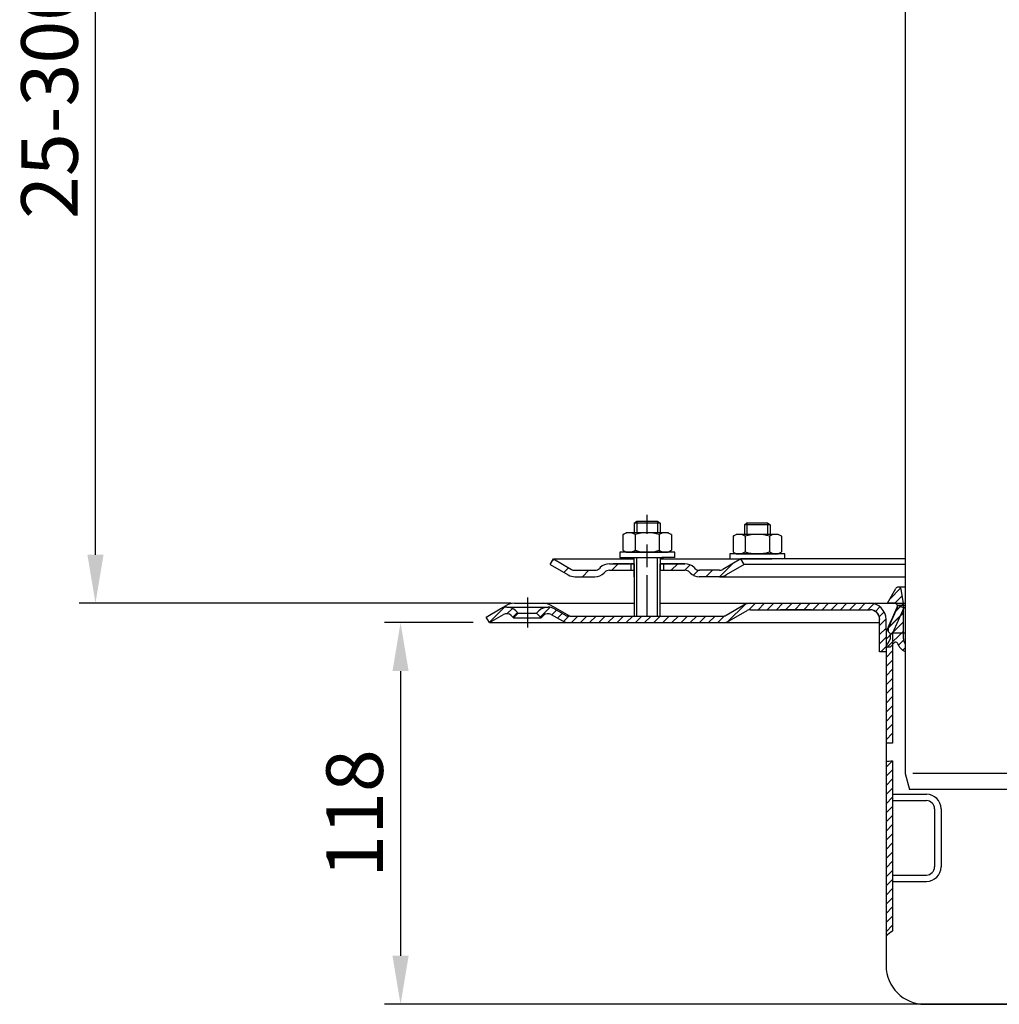
# Model space of a CAD drawing. Units: millimetres. Extents: x 1448 to 16505, y -27 to 7377.
# Drawn here: x 4414 to 4717, y 5299 to 5603 of the extents above; entities that cross this region are included whole.
import ezdxf

# ---------------------------------------------------------------- set-up
doc = ezdxf.new("R2010")
doc.units = ezdxf.units.MM
doc.header["$MEASUREMENT"] = 0
doc.linetypes.add('STRICHPUNKT', pattern=[25.399999999999995, 12.7, -6.349999999999998, 0, -6.349999999999998])
doc.layers.add('KOTE', color=1, linetype='Continuous')
doc.layers.add('P-0000', color=7, linetype='Continuous')
doc.styles.get("Standard").update_dxf_attribs({"font": 'arial.ttf'})
doc.dimstyles.new('STYLE-SI', dxfattribs={"dimscale": 5, "dimtxt": 3.5, "dimasz": 3, "dimexe": 1, "dimexo": 1, "dimgap": 0.6, "dimtad": 1, "dimdec": 0, "dimdsep": 46, "dimtxsty": 'Standard', "dimcen": 0, "dimclrd": 256, "dimclre": 256, "dimclrt": 2, "dimadec": 1, "dimazin": 0, "dimtp": 0.1, "dimtm": 0.1, "dimtfac": 0.71, "dimtdec": 0, "dimtmove": 0, "dimatfit": 3, "dimfxl": 1, "dimtzin": 0, "dimarcsym": 0})
pattern_1 = [(45, (4827.636602684271, 5563.487239291348), (-1.414213562373094, 1.414213562373094), [])]
pattern_2 = [(45, (4827.636602684267, 5562.910791485458), (-1.414213562373094, 1.414213562373095), [])]

# ---------------------------------------------------------------- blocks, each defined once
blk = doc.blocks.new('*D280')
at = {"layer": 'DEFPOINTS', "color": 0, "transparency": 16777216}
for p in [(4559.37422091453, 5416.735622498545), (4531.913904324447, 5298.659174692655), (4724.417730956494, 5298.659174692655)]:
    blk.add_point(p, dxfattribs=at)
at = {"layer": 'KOTE', "lineweight": -2, "transparency": 16777216}
for p, q in [((4554.37422091453, 5416.735622498545), (4526.913904324447, 5416.735622498545)), ((4531.913904324447, 5401.735622498545), (4531.913904324447, 5313.659174692655)), ((4719.417730956494, 5298.659174692655), (4526.913904324447, 5298.659174692655))]:
    blk.add_line(p, q, dxfattribs=at)
at = {"layer": 'KOTE', "transparency": 16777216}
for points in [[(4529.413904324447, 5401.735622498545), (4534.413904324447, 5401.735622498545), (4531.913904324447, 5416.735622498545)], [(4529.413904324447, 5313.659174692655), (4534.413904324447, 5313.659174692655), (4531.913904324447, 5298.659174692655)]]:
    blk.add_solid(points, dxfattribs=at)
at = {"layer": 'KOTE', "color": 2, "transparency": 16777216, "insert": (4519.978877039317, 5357.697398595598), "char_height": 17.5, "attachment_point": 5, "rotation": 90}
blk.add_mtext('118', dxfattribs=at)
blk = doc.blocks.new('*D283')
at = {"layer": 'DEFPOINTS', "color": 0, "transparency": 16777216}
for p in [(4437.584412904322, 5735.067884550804), (4559.374220914534, 5735.067884550804), (4571.12422091453, 5422.735622498545)]:
    blk.add_point(p, dxfattribs=at)
at = {"layer": 'KOTE', "lineweight": -2, "transparency": 16777216}
for p, q in [((4554.374220914534, 5735.067884550804), (4432.584412904322, 5735.067884550804)), ((4437.584412904322, 5437.735622498545), (4437.584412904322, 5720.067884550804)), ((4566.12422091453, 5422.735622498545), (4432.584412904322, 5422.735622498545))]:
    blk.add_line(p, q, dxfattribs=at)
at = {"layer": 'KOTE', "transparency": 16777216}
for points in [[(4435.084412904322, 5720.067884550804), (4440.084412904322, 5720.067884550804), (4437.584412904322, 5735.067884550804)], [(4435.084412904322, 5437.735622498545), (4440.084412904322, 5437.735622498545), (4437.584412904322, 5422.735622498545)]]:
    blk.add_solid(points, dxfattribs=at)
at = {"layer": 'KOTE', "color": 2, "transparency": 16777216, "insert": (4425.643416997091, 5578.901753524673), "char_height": 17.5, "attachment_point": 5, "rotation": 90}
blk.add_mtext('25-300', dxfattribs=at)

msp = doc.modelspace()

# ---------------------------------------------------------------- hatches: boundary and pattern name
at = {"layer": 'P-0000', "linetype": 'Continuous'}
h = msp.add_hatch(dxfattribs=at)
h.set_pattern_fill('_U', color=3, scale=5, angle=44.99999999999999, style=0, pattern_type=0)
h.set_pattern_definition([(45, (4665.125874322745, 5571.567507897862), (-3.535533905932736, 3.535533905932738), [])])
edge = h.paths.add_edge_path()
edge.add_arc((4592.002148088149, 5434.941542403486), 2, 270, 315.0000000000351)
edge.add_line((4593.416361650526, 5433.527328841114), (4593.659002337642, 5433.769969528234))
edge.add_arc((4596.487429462389, 5430.941542403487), 4, 90.00000000002609, 135.0000000000008, ccw=False)
edge.add_line((4596.487429462389, 5434.941542403486), (4598.925032175616, 5434.941542403486))
edge.add_line((4598.925032175613, 5434.941542403486), (4600.335360704471, 5434.941542403486))
edge.add_line((4600.335360704471, 5434.941542403486), (4603.159002337642, 5434.941542403486))
edge.add_line((4603.159002337642, 5434.941542403486), (4603.159002337642, 5432.941542403486))
edge.add_line((4603.159002337642, 5432.941542403487), (4596.487429462389, 5432.941542403487))
edge.add_line((4596.487429462389, 5432.941542403487), (4595.659002337642, 5432.941542403487))
edge.add_line((4595.659002337642, 5432.941542403487), (4595.073215900015, 5432.35575596586))
edge.add_line((4595.073215900015, 5432.35575596586), (4594.830575212895, 5432.113115278742))
edge.add_arc((4592.002148088149, 5434.941542403486), 4, 270, 315.00000000001785, ccw=False)
edge.add_line((4592.002148088149, 5430.941542403487), (4585.757078548996, 5430.941542403487))
edge.add_arc((4585.757078548996, 5434.941542403486), 4.000000000000401, 240.0000000000033, 270, ccw=False)
edge.add_line((4583.757078548996, 5431.477440788349), (4578.159002337642, 5434.709491595919))
edge.add_line((4578.159002337642, 5434.709491595919), (4579.159002337642, 5436.441542403487))
edge.add_line((4579.159002337642, 5436.441542403487), (4584.757078548996, 5433.209491595919))
edge.add_arc((4585.757078548996, 5434.941542403486), 1.999999999999425, 239.9999999999905, 270)
edge.add_line((4585.757078548996, 5432.941542403487), (4592.002148088149, 5432.941542403487))
h = msp.add_hatch(dxfattribs=at)
h.set_pattern_fill('_U', color=3, scale=3, angle=44.99999999999999, style=0, pattern_type=0)
h.set_pattern_definition([(45, (4665.125874322745, 5571.567507897862), (-2.121320343559641, 2.121320343559641), [])])
edge = h.paths.add_edge_path()
edge.add_line((4637.159002337642, 5436.441542403487), (4631.560926126288, 5433.209491595919))
edge.add_line((4631.560926126288, 5433.209491595919), (4631.096824511152, 5432.941542403487))
edge.add_line((4631.096824511152, 5432.941542403487), (4630.560926126288, 5432.941542403487))
edge.add_line((4630.560926126288, 5432.941542403487), (4624.315856587135, 5432.941542403487))
edge.add_line((4624.315856587135, 5432.941542403487), (4623.487429462389, 5432.941542403487))
edge.add_line((4623.487429462389, 5432.941542403487), (4622.901643024762, 5433.527328841114))
edge.add_line((4622.901643024762, 5433.527328841114), (4622.659002337642, 5433.769969528234))
edge.add_arc((4619.830575212895, 5430.941542403487), 4.000000000000614, 44.9999999999991, 89.99999999999999)
edge.add_line((4619.830575212895, 5434.941542403486), (4613.159002337642, 5434.941542403486))
edge.add_line((4613.159002337642, 5434.941542403486), (4613.159002337642, 5432.941542403486))
edge.add_line((4613.159002337642, 5432.941542403487), (4619.830575212895, 5432.941542403487))
edge.add_line((4619.830575212895, 5432.941542403487), (4620.659002337642, 5432.941542403487))
edge.add_line((4620.659002337642, 5432.941542403487), (4621.244788775265, 5432.35575596586))
edge.add_line((4621.244788775265, 5432.35575596586), (4621.487429462389, 5432.113115278742))
edge.add_arc((4624.315856587135, 5434.941542403486), 3.999999999999424, 224.9999999999822, 270)
edge.add_line((4624.315856587135, 5430.941542403487), (4630.560926126288, 5430.941542403487))
edge.add_arc((4630.560926126288, 5434.941542403486), 4, 270, 299.9999999999967)
edge.add_line((4632.560926126288, 5431.477440788349), (4638.159002337642, 5434.709491595919))
edge.add_line((4638.159002337642, 5434.709491595919), (4637.159002337642, 5436.441542403487))
h = msp.add_hatch(dxfattribs=at)
h.set_pattern_fill('_U', color=3, scale=2, angle=45, style=0, pattern_type=0)
h.set_pattern_definition([(45, (4741.417730956499, 5507.735622498543), (-1.414213562373094, 1.414213562373094), [])])
edge = h.paths.add_edge_path()
edge.add_line((4687.917730956499, 5407.760344580252), (4687.917730956499, 5410.077310103368))
edge.add_arc((4690.417730956499, 5411.735622498543), 2.999999999999998, 180, 213.5573097618745, ccw=False)
edge.add_line((4687.417730956499, 5411.735622498543), (4687.417730956499, 5422.735622498543))
edge.add_line((4687.417730956499, 5422.735622498543), (4686.662790351403, 5427.01710342711))
edge.add_arc((4685.806492666675, 5426.866115041774), 0.8695074567695211, 9.99999999999706, 149.9999999999985)
edge.add_line((4685.053477120332, 5427.300868770159), (4682.417730956499, 5422.735622498543))
edge.add_line((4682.417730956499, 5422.735622498543), (4684.667730956499, 5422.735622498543))
edge.add_arc((4684.667730956499, 5421.735622498543), 1, -23.999999999997613, 90.00000000000011, ccw=False)
edge.add_line((4685.581276414142, 5421.328885855468), (4683.417730956499, 5416.469483195589))
edge.add_line((4683.417730956499, 5416.469483195589), (4683.417730956499, 5415.735622498543))
edge.add_line((4683.417730956499, 5415.735622498543), (4682.667730956499, 5414.985622498543))
edge.add_line((4682.667730956499, 5414.985622498543), (4682.667730956499, 5413.985622498543))
edge.add_line((4682.667730956499, 5413.985622498543), (4683.417730956499, 5413.235622498543))
edge.add_line((4683.417730956499, 5413.235622498543), (4683.417730956499, 5411.833698709897))
edge.add_line((4683.417730956499, 5411.833698709897), (4681.917730956499, 5409.235622498544))
edge.add_line((4681.917730956499, 5409.235622498543), (4683.417730956499, 5409.235622498543))
edge.add_line((4683.417730956499, 5409.235622498543), (4684.496538332286, 5410.521295064355))
edge.add_arc((4684.956164998156, 5410.135622498543), 0.5999999999998895, 22.02431283705181, 139.9999999999941, ccw=False)
edge.add_arc((4690.147503939123, 5412.235622498543), 5.000000000000163, 202.024312837047, 243.5155702368585)
h = msp.add_hatch(dxfattribs=at)
h.set_pattern_fill('_U', color=3, scale=2, angle=45, style=0, pattern_type=0)
h.set_pattern_definition(pattern_1)
edge = h.paths.add_edge_path()
edge.add_arc((4583.946017684256, 5420.735622498543), 4.000000000000205, 240.0000000000016, 270)
edge.add_line((4583.946017684256, 5416.735622498543), (4609.457327200254, 5416.735622498543))
edge.add_line((4609.457327200254, 5416.735622498543), (4631.560119299394, 5416.735622498543))
edge.add_arc((4631.560119299394, 5420.735622498543), 4, 270, 299.9999999999983)
edge.add_line((4633.560119299394, 5417.271520883405), (4639.096017684257, 5420.467673306113))
edge.add_arc((4640.096017684254, 5418.735622498543), 2, 90, 119.9999999999823, ccw=False)
edge.add_line((4640.096017684254, 5420.735622498543), (4658.939444055218, 5420.735622498543))
edge.add_line((4658.939444055218, 5420.735622498543), (4675.321427397562, 5420.735622498543))
edge.add_line((4675.321427397562, 5420.735622498543), (4677.017730956498, 5420.735622498543))
edge.add_arc((4677.017730956498, 5417.735622498543), 3, 0, 90, ccw=False)
edge.add_line((4680.017730956498, 5417.735622498543), (4680.017730956498, 5416.735622498543))
edge.add_line((4680.017730956498, 5416.735622498543), (4680.017730956498, 5407.735622498543))
edge.add_line((4680.017730956498, 5407.735622498543), (4682.017730956498, 5407.735622498543))
edge.add_line((4682.017730956498, 5407.735622498543), (4682.017730956498, 5417.735622498543))
edge.add_arc((4677.017730956498, 5417.735622498543), 5.000000000000284, 0, 90.00000000000358)
edge.add_line((4677.017730956498, 5422.735622498543), (4675.321427397562, 5422.735622498543))
edge.add_line((4675.321427397562, 5422.735622498543), (4665.227444055222, 5422.735622498543))
edge.add_line((4665.227444055222, 5422.735622498543), (4640.09601768425, 5422.735622498543))
edge.add_arc((4640.096017684254, 5418.735622498543), 4, 90, 119.9999999999967)
edge.add_line((4638.096017684254, 5422.199724113681), (4632.724197231874, 5419.098302129463))
edge.add_line((4632.724197231874, 5419.098302129463), (4632.560119299386, 5419.003571690975))
edge.add_arc((4631.560119299394, 5420.735622498543), 2, 270, 300.00000000001114, ccw=False)
edge.add_line((4631.560119299394, 5418.735622498543), (4612.124220914532, 5418.735622498543))
edge.add_line((4612.124220914528, 5418.735622498543), (4609.457327200254, 5418.735622498543))
edge.add_line((4609.457327200254, 5418.735622498543), (4604.967730956488, 5418.735622498543))
edge.add_line((4604.967730956488, 5418.735622498543), (4604.167730956488, 5418.735622498543))
edge.add_line((4604.167730956485, 5418.735622498543), (4584.224220914527, 5418.735622498543))
edge.add_line((4584.224220914527, 5418.735622498543), (4583.946017684252, 5418.735622498543))
edge.add_arc((4583.946017684256, 5420.735622498543), 1.999999999999324, 239.99999999998892, 270, ccw=False)
edge.add_line((4582.946017684256, 5419.003571690975), (4579.508762674625, 5420.988071796059))
edge.add_arc((4577.508762674622, 5417.523970180922), 3.999999999998728, 59.99999999998948, 90)
edge.add_arc((4577.508762674622, 5417.523970180922), 4, 90, 135.0000000000008)
edge.add_line((4574.680335549875, 5420.352397305669), (4573.977774305121, 5419.649836060917))
edge.add_line((4573.977774305125, 5419.649836060917), (4575.391987867498, 5418.235622498543))
edge.add_line((4575.391987867494, 5418.235622498543), (4576.094549112248, 5418.938183743296))
edge.add_arc((4577.508762674622, 5417.523970180922), 1.999999999999425, 59.99999999999051, 135.000000000004, ccw=False)
edge.add_line((4578.508762674622, 5419.25602098849), (4581.946017684256, 5417.271520883405))
h = msp.add_hatch(dxfattribs=at)
h.set_pattern_fill('_U', color=3, scale=2, angle=45, style=0, pattern_type=0)
h.set_pattern_definition(pattern_2)
h.paths.add_polyline_path([(4684.017730956491, 5394.493859910815), (4684.017730956491, 5379.493859910815), (4682.017730956491, 5379.657445431481), (4682.017730956491, 5394.159174692655), (4682.017730956491, 5413.909685821178), (4683.191557544958, 5416.546143505058), (4683.962716248899, 5418.278194312627), (4685.690640041205, 5422.159174692653), (4687.517730956494, 5421.345701406501), (4684.017730956491, 5413.48457269784)])
h = msp.add_hatch(dxfattribs=at)
h.set_pattern_fill('_U', color=3, scale=2, angle=45, style=0, pattern_type=0)
h.set_pattern_definition(pattern_1)
edge = h.paths.add_edge_path()
edge.add_line((4559.374220914528, 5416.735622498543), (4558.374220914528, 5418.467673306113))
edge.add_line((4558.374220914528, 5418.467673306113), (4562.739679154439, 5420.988071796059))
edge.add_arc((4564.739679154439, 5417.523970180922), 4, 90, 120.00000000001049, ccw=False)
edge.add_arc((4564.739679154439, 5417.523970180922), 4.000000000000635, 44.999999999999375, 90, ccw=False)
edge.add_line((4567.568106279185, 5420.352397305669), (4568.27066752394, 5419.649836060917))
edge.add_line((4568.270667523936, 5419.649836060917), (4566.856453961563, 5418.235622498543))
edge.add_line((4566.856453961563, 5418.235622498543), (4566.153892716809, 5418.938183743296))
edge.add_arc((4564.739679154439, 5417.523970180922), 2.000000000000196, 44.99999999999827, 120.0000000000094)
edge.add_line((4563.739679154439, 5419.25602098849), (4559.374220914528, 5416.735622498543))
h = msp.add_hatch(dxfattribs=at)
h.set_pattern_fill('_U', color=3, scale=2, angle=45, style=0, pattern_type=0)
h.set_pattern_definition(pattern_2)
h.paths.add_polyline_path([(4682.017730956491, 5373.761494842603), (4684.017730956491, 5374.03080521146), (4684.017730956491, 5365.819106737255), (4684.017730956491, 5363.659174692653), (4684.017730956491, 5321.294702023837), (4682.988690419473, 5320.598907799766), (4682.017730956491, 5319.760052779175), (4682.017730956491, 5341.07202829392), (4682.017730956491, 5342.484233826959)])

# ---------------------------------------------------------------- linework, layer by layer
for p, q in [((4604.10246589355, 5434.941542403486), (4604.10246589355, 5418.735622498543)), ((4604.159002337642, 5430.941542403487), (4604.159002337642, 5436.932095288443)), ((4612.102465893554, 5432.941542403487), (4612.10246589355, 5418.735622498543)), ((4658.979040298976, 5420.735622498543), (4649.417730956499, 5420.735622498543)), ((4684.017730956491, 5379.493859910815), (4682.017730956491, 5379.493859910815))]:
    msp.add_line(p, q)
at = {"layer": 'P-0000', "color": 7, "linetype": 'Continuous'}
for p, q in [((4687.917730956499, 5674.526095595206), (4687.917730956499, 5370.067884550801)), ((4687.917730956499, 5597.067884550802), (4687.917730956496, 5590.067884550803)), ((4687.917730956496, 5590.067884550803), (4687.917730956499, 5485.067884550801)), ((4604.159002337642, 5447.479376728155), (4604.959002337641, 5448.079376728156)), ((4604.159002337642, 5447.479376728155), (4604.159002337642, 5444.532095288442)), ((4604.959002337641, 5447.479376728155), (4604.159002337642, 5447.479376728155)), ((4604.959002337641, 5448.079376728156), (4608.159002337642, 5448.079376728156)), ((4611.359002337643, 5447.479376728155), (4604.959002337641, 5447.479376728155)), ((4608.159002337642, 5448.079376728156), (4611.359002337643, 5448.079376728156)), ((4611.359002337643, 5448.079376728156), (4612.159002337642, 5447.479376728155)), ((4612.159002337642, 5447.479376728155), (4611.359002337643, 5447.479376728155)), ((4612.159002337642, 5447.479376728155), (4612.159002337642, 5444.532095288442)), ((4638.210395577976, 5446.988823843199), (4639.010395577979, 5447.5888238432)), ((4638.210395577976, 5446.988823843199), (4638.210395577976, 5444.041542403485)), ((4639.010395577979, 5446.988823843199), (4638.210395577976, 5446.988823843199)), ((4639.010395577979, 5447.5888238432), (4642.210395577979, 5447.5888238432)), ((4645.41039557798, 5446.988823843199), (4639.010395577979, 5446.988823843199)), ((4642.210395577979, 5447.5888238432), (4645.41039557798, 5447.5888238432)), ((4645.41039557798, 5447.5888238432), (4646.210395577979, 5446.988823843199)), ((4646.210395577979, 5446.988823843199), (4645.41039557798, 5446.988823843199)), ((4646.210395577979, 5446.988823843199), (4646.210395577979, 5444.041542403485)), ((4600.653448838174, 5443.95153870484), (4600.653448838174, 5440.419034480349)), ((4600.900120426832, 5444.104951722806), (4601.659002337642, 5444.532095288442)), ((4604.159002337642, 5444.532095288442), (4601.659002337642, 5444.532095288442)), ((4604.959002337641, 5444.532095288442), (4604.159002337642, 5444.532095288442)), ((4604.406225587912, 5443.95153870484), (4604.406225587912, 5440.419034480349)), ((4611.359002337643, 5444.532095288442), (4604.959002337641, 5444.532095288442)), ((4612.159002337642, 5444.532095288442), (4611.359002337643, 5444.532095288442)), ((4611.911779087372, 5443.95153870484), (4611.911779087372, 5440.419034480349)), ((4614.659002337642, 5444.532095288442), (4612.159002337642, 5444.532095288442)), ((4615.417884248452, 5444.104951722806), (4614.659002337642, 5444.532095288442)), ((4615.664555837106, 5443.95153870484), (4615.664555837106, 5440.419034480349)), ((4634.704842078515, 5443.460985819884), (4634.704842078515, 5439.928481595392)), ((4634.95151366717, 5443.61439883785), (4635.710395577976, 5444.041542403485)), ((4638.210395577976, 5444.041542403485), (4635.710395577976, 5444.041542403485)), ((4639.010395577979, 5444.041542403485), (4638.210395577976, 5444.041542403485)), ((4638.457618828245, 5443.460985819884), (4638.457618828245, 5439.928481595392)), ((4645.41039557798, 5444.041542403485), (4639.010395577979, 5444.041542403485)), ((4646.210395577979, 5444.041542403485), (4645.41039557798, 5444.041542403485)), ((4645.96317232771, 5443.460985819884), (4645.96317232771, 5439.928481595392)), ((4648.710395577976, 5444.041542403485), (4646.210395577979, 5444.041542403485)), ((4649.469277488789, 5443.61439883785), (4648.710395577976, 5444.041542403485)), ((4649.715949077444, 5443.460985819884), (4649.715949077444, 5439.928481595392)), ((4600.653448838174, 5440.419034480349), (4600.653448838174, 5439.112651872041)), ((4604.406225587912, 5440.419034480349), (4604.406225587912, 5439.112651872041)), ((4611.911779087372, 5440.419034480349), (4611.911779087372, 5439.112651872041)), ((4615.664555837106, 5440.419034480349), (4615.664555837106, 5439.112651872041)), ((4599.713304224221, 5438.532095288441), (4599.713304224221, 5438.432095288441)), ((4616.713304224221, 5438.532095288441), (4599.713304224221, 5438.532095288441)), ((4599.713304224221, 5438.432095288441), (4599.713304224221, 5436.932095288443)), ((4600.900120426832, 5438.959238854076), (4601.659002337642, 5438.532095288441)), ((4601.659002337642, 5438.532095288441), (4614.659002337642, 5438.532095288441)), ((4615.417884248452, 5438.959238854076), (4614.659002337642, 5438.532095288441)), ((4616.713304224221, 5438.432095288441), (4616.713304224221, 5438.532095288441)), ((4616.713304224221, 5436.932095288443), (4616.713304224221, 5438.432095288441)), ((4633.764697464555, 5438.041542403485), (4633.764697464555, 5437.941542403485)), ((4650.764697464555, 5438.041542403485), (4633.764697464555, 5438.041542403485)), ((4633.764697464555, 5437.941542403485), (4633.764697464555, 5436.441542403487)), ((4634.704842078515, 5439.928481595392), (4634.704842078515, 5438.622098987085)), ((4634.95151366717, 5438.468685969119), (4635.710395577976, 5438.041542403485)), ((4635.710395577976, 5438.041542403485), (4648.710395577976, 5438.041542403485)), ((4638.457618828245, 5439.928481595392), (4638.457618828245, 5438.622098987085)), ((4645.96317232771, 5439.928481595392), (4645.96317232771, 5438.622098987085)), ((4649.469277488789, 5438.468685969119), (4648.710395577976, 5438.041542403485)), ((4649.715949077444, 5439.928481595392), (4649.715949077444, 5438.622098987085)), ((4650.764697464559, 5437.941542403484), (4650.764697464559, 5438.041542403485)), ((4650.764697464555, 5436.441542403487), (4650.764697464555, 5437.941542403485)), ((4578.159002337642, 5434.709491595919), (4579.159002337642, 5436.441542403487)), ((4578.159002337642, 5434.709491595919), (4583.757078548996, 5431.477440788349)), ((4579.159002337642, 5436.441542403487), (4584.757078548996, 5433.209491595919)), ((4579.159002337642, 5436.441542403487), (4590.659002337649, 5436.441542403487)), ((4590.659002337649, 5436.441542403487), (4604.159002337642, 5436.441542403487)), ((4596.487429462389, 5434.941542403486), (4598.925032175613, 5434.941542403486)), ((4596.487429462389, 5434.941542403486), (4598.925032175613, 5434.941542403486)), ((4602.659002337642, 5434.941542403489), (4597.659002337642, 5434.941542403489)), ((4598.925032175613, 5434.941542403486), (4600.335360704471, 5434.941542403486)), ((4598.925032175613, 5434.941542403486), (4600.335360704471, 5434.941542403486)), ((4599.713304224221, 5436.932095288443), (4604.159002337642, 5436.932095288443)), ((4599.713304224221, 5434.941542403486), (4604.159002337642, 5434.941542403486)), ((4600.335360704471, 5434.941542403486), (4603.159002337642, 5434.941542403486)), ((4600.335360704471, 5434.941542403486), (4603.159002337642, 5434.941542403486)), ((4603.159002337642, 5434.941542403486), (4603.159002337642, 5432.941542403487)), ((4603.159002337642, 5434.941542403486), (4604.159002337642, 5434.941542403486)), ((4604.159002337642, 5434.941542403486), (4603.159002337642, 5434.941542403486)), ((4603.176459575357, 5436.932095288443), (4613.176459575357, 5436.932095288443)), ((4604.10246589355, 5434.941542403486), (4604.10246589355, 5430.941542403487)), ((4604.159002337642, 5436.932095288443), (4604.959002337641, 5436.932095288443)), ((4604.959002337641, 5436.932095288443), (4612.659002337642, 5436.932095288443)), ((4612.10246589355, 5434.941542403486), (4612.10246589355, 5430.941542403486)), ((4612.159002337642, 5436.932095288443), (4612.159002337642, 5432.941542403487)), ((4612.159002337642, 5436.441542403487), (4637.159002337642, 5436.441542403487)), ((4612.159002337642, 5434.941542403486), (4613.159002337642, 5434.941542403486)), ((4613.159002337642, 5434.941542403486), (4612.159002337642, 5434.941542403486)), ((4612.159002337642, 5434.941542403486), (4613.159002337642, 5434.941542403486)), ((4616.713304224221, 5436.932095288443), (4612.659002337642, 5436.932095288443)), ((4613.159002337642, 5434.941542403486), (4612.659002337642, 5434.941542403489)), ((4613.159002337642, 5434.941542403486), (4613.159002337642, 5432.941542403487)), ((4613.159002337642, 5434.941542403486), (4619.830575212895, 5434.941542403486)), ((4618.159002337642, 5434.941542403486), (4613.159002337642, 5434.941542403486)), ((4613.159002337642, 5434.941542403486), (4616.713304224221, 5434.941542403486)), ((4619.830575212895, 5434.941542403486), (4613.159002337642, 5434.941542403486)), ((4637.159002337642, 5436.441542403487), (4631.560926126288, 5433.209491595919)), ((4638.159002337642, 5434.709491595919), (4632.560926126288, 5431.477440788349)), ((4633.764697464555, 5436.441542403487), (4638.210395577976, 5436.441542403487)), ((4637.159002337642, 5436.441542403487), (4637.087036175138, 5436.441542403487)), ((4638.159002337642, 5434.709491595919), (4637.159002337642, 5436.441542403487)), ((4687.917730956499, 5436.441542403487), (4637.159002337642, 5436.441542403487)), ((4687.917730956499, 5434.709491595919), (4638.159002337642, 5434.709491595919)), ((4638.210395577976, 5436.441542403487), (4639.010395577979, 5436.441542403487)), ((4639.010395577979, 5436.441542403487), (4646.710395577979, 5436.441542403487)), ((4650.764697464555, 5436.441542403487), (4646.710395577979, 5436.441542403487)), ((4585.757078548996, 5432.941542403487), (4592.002148088149, 5432.941542403487)), ((4593.659002337642, 5433.769969528234), (4593.416361650526, 5433.527328841114)), ((4595.073215900015, 5432.35575596586), (4594.830575212895, 5432.113115278742)), ((4596.487429462389, 5432.941542403487), (4604.10246589355, 5432.941542403487)), ((4612.10246589355, 5432.941542403487), (4619.830575212895, 5432.941542403487)), ((4621.244788775265, 5432.35575596586), (4621.487429462389, 5432.113115278742)), ((4622.659002337642, 5433.769969528234), (4622.901643024762, 5433.527328841114)), ((4630.560926126288, 5432.941542403487), (4624.315856587135, 5432.941542403487)), ((4585.757078548996, 5430.941542403487), (4592.002148088149, 5430.941542403487)), ((4585.757078548996, 5430.941542403487), (4592.002148088149, 5430.941542403487)), ((4630.526144703185, 5430.941542403487), (4624.281075164029, 5430.941542403487)), ((4630.560926126288, 5430.941542403487), (4624.315856587135, 5430.941542403487)), ((4630.560926126292, 5430.941542403487), (4624.315856587135, 5430.941542403487)), ((4630.560926126288, 5430.941542403487), (4687.917730956499, 5430.941542403487)), ((4682.417730956499, 5422.735622498543), (4685.053477120332, 5427.300868770159)), ((4687.917730956499, 5427.735622498543), (4685.806492666675, 5427.735622498543)), ((4687.417730956499, 5422.735622498543), (4686.662790351403, 5427.01710342711)), ((4562.739679154439, 5420.988071796059), (4564.606271722097, 5422.065749517466)), ((4567.1062717221, 5422.735622498543), (4604.10246589355, 5422.735622498543)), ((4584.224220914527, 5418.735622498543), (4578.456271722099, 5422.065749517466)), ((4612.10246589355, 5422.735622498548), (4665.227444055222, 5422.735622498543)), ((4632.560119299394, 5419.003571690974), (4638.096017684254, 5422.199724113681)), ((4657.87386339641, 5422.353470411903), (4657.878134712723, 5422.337306659312)), ((4665.227444055222, 5422.735622498543), (4675.321427397562, 5422.735622498543)), ((4675.321427397562, 5422.735622498543), (4677.017730956498, 5422.735622498543)), ((4677.017730956498, 5422.735622498543), (4685.690640041209, 5422.735622498543)), ((4684.667730956499, 5422.735622498543), (4682.417730956499, 5422.735622498543)), ((4685.690640041205, 5422.159174692653), (4683.962716248899, 5418.278194312627)), ((4685.690640041209, 5422.735622498543), (4687.917730956499, 5422.735622498543)), ((4685.690640041205, 5422.159174692653), (4687.917730956499, 5422.159174692653)), ((4685.690640041205, 5422.159174692653), (4687.517730956494, 5421.345701406501)), ((4687.417730956499, 5411.735622498543), (4687.417730956499, 5422.735622498543)), ((4559.374220914528, 5416.735622498543), (4563.739679154439, 5419.25602098849)), ((4559.374220914528, 5416.735622498543), (4563.739679154439, 5419.25602098849)), ((4564.739679154439, 5421.523970180922), (4577.508762674622, 5421.523970180922)), ((4566.153892716809, 5418.938183743296), (4566.856453961563, 5418.235622498543)), ((4568.270667523936, 5419.649836060917), (4566.856453961563, 5418.235622498543)), ((4567.568106279185, 5420.352397305669), (4568.270667523936, 5419.649836060917)), ((4568.270667523936, 5419.649836060917), (4573.977774305125, 5419.649836060917)), ((4573.977774305125, 5419.649836060917), (4574.680335549875, 5420.352397305669)), ((4575.391987867494, 5418.235622498543), (4573.977774305125, 5419.649836060917)), ((4575.391987867494, 5418.235622498543), (4576.094549112248, 5418.938183743296)), ((4578.508762674622, 5419.25602098849), (4581.946017684256, 5417.271520883405)), ((4579.508762674622, 5420.988071796059), (4582.946017684256, 5419.003571690975)), ((4633.560119299394, 5417.271520883405), (4639.096017684257, 5420.467673306113)), ((4640.096017684254, 5420.735622498543), (4658.939444055218, 5420.735622498543)), ((4658.939444055218, 5420.735622498543), (4675.321427397562, 5420.735622498543)), ((4658.979040298976, 5420.735622498543), (4675.361023641323, 5420.735622498543)), ((4675.321427397562, 5420.735622498543), (4677.017730956498, 5420.735622498543)), ((4675.361023641323, 5420.735622498543), (4677.057327200256, 5420.735622498543)), ((4685.502083926619, 5421.328885855488), (4683.338538468976, 5416.469483195611)), ((4687.517730956494, 5421.345701406501), (4684.017730956491, 5413.48457269784)), ((4687.517730956491, 5421.34570140651), (4684.017730956491, 5413.48457269784)), ((4559.374220914528, 5416.735622498543), (4558.374220914528, 5418.467673306113)), ((4559.374220914528, 5416.735622498543), (4583.946017684256, 5416.735622498543)), ((4566.856453961563, 5418.235622498543), (4575.391987867494, 5418.235622498543)), ((4584.224220914527, 5418.735622498543), (4583.946017684256, 5418.735622498543)), ((4583.946017684256, 5416.735622498543), (4609.457327200254, 5416.735622498543)), ((4584.224220914527, 5418.735622498543), (4604.167730956485, 5418.735622498543)), ((4604.167730956485, 5418.735622498543), (4604.967730956488, 5418.735622498543)), ((4604.167730956485, 5418.735622498543), (4604.967730956488, 5418.735622498543)), ((4604.967730956488, 5418.735622498543), (4611.367730956489, 5418.735622498543)), ((4604.967730956488, 5418.735622498543), (4609.457327200254, 5418.735622498543)), ((4609.457327200254, 5418.735622498543), (4612.124220914528, 5418.735622498543)), ((4609.457327200254, 5416.735622498543), (4680.017730956498, 5416.735622498543)), ((4611.367730956489, 5418.735622498543), (4612.167730956485, 5418.735622498543)), ((4612.124220914528, 5418.735622498543), (4631.560119299394, 5418.735622498543)), ((4680.017730956498, 5416.735622498543), (4680.017730956498, 5417.735622498543)), ((4680.017730956498, 5407.735622498543), (4680.017730956498, 5416.735622498543)), ((4682.017730956498, 5414.486133627068), (4682.017730956498, 5417.735622498543)), ((4683.191557544958, 5416.546143505058), (4682.017730956491, 5413.909685821178)), ((4683.962716248899, 5418.278194312627), (4683.191557544958, 5416.546143505058)), ((4683.338538468976, 5416.469483195611), (4683.338538468976, 5415.735622498565)), ((4682.017730956498, 5414.486133627068), (4682.017730956498, 5413.938990820086)), ((4682.017730956498, 5414.486133627068), (4682.017730956498, 5413.938990820086)), ((4682.017730956498, 5413.938990820086), (4682.017730956498, 5408.938990820086)), ((4682.017730956491, 5413.909685821178), (4682.017730956491, 5413.362543014196)), ((4682.017730956491, 5413.909685821178), (4682.017730956491, 5413.362543014196)), ((4682.017730956491, 5413.362543014196), (4682.017730956491, 5408.362543014196)), ((4682.667730956499, 5414.985622498543), (4683.417730956499, 5415.735622498543)), ((4682.667730956499, 5414.985622498543), (4682.667730956499, 5413.985622498543)), ((4682.667730956499, 5413.985622498543), (4683.417730956499, 5413.235622498543)), ((4683.417730956499, 5411.833698709897), (4683.417730956499, 5413.235622498543)), ((4684.017730956491, 5413.48457269784), (4684.017730956491, 5394.493859910815)), ((4684.017730956491, 5413.48457269784), (4684.017730956491, 5402.862543014193)), ((4683.417730956499, 5411.833698709897), (4681.917730956499, 5409.235622498543)), ((4683.417730956499, 5409.235622498543), (4684.496538332286, 5410.521295064355)), ((4682.017730956498, 5407.735622498543), (4680.017730956498, 5407.735622498543)), ((4681.917730956499, 5409.235622498543), (4683.417730956499, 5409.235622498543)), ((4682.017730956498, 5408.938990820086), (4682.017730956498, 5407.735622498543)), ((4682.017730956491, 5408.362543014196), (4682.017730956491, 5407.159174692653)), ((4682.017730956491, 5407.159174692653), (4682.017730956491, 5405.159174692653)), ((4682.017730956491, 5405.159174692653), (4682.017730956491, 5398.362543014196)), ((4682.017730956491, 5398.362543014196), (4682.017730956491, 5396.260858853426)), ((4682.017730956491, 5396.260858853426), (4682.017730956491, 5394.159174692655)), ((4682.017730956491, 5394.159174692655), (4682.017730956491, 5379.657445431481)), ((4684.017730956491, 5394.493859910815), (4684.017730956491, 5379.493859910815)), ((4682.017730956491, 5379.657445431481), (4682.017730956491, 5373.761494842603)), ((4682.017730956491, 5373.761494842603), (4682.017730956491, 5341.108589812313)), ((4684.017730956491, 5374.03080521146), (4684.017730956491, 5365.819106737255)), ((4687.917730956499, 5370.067884550801), (4689.257476918655, 5365.067884550801)), ((4684.017730956491, 5365.819106737255), (4684.017730956491, 5363.659174692653)), ((4759.577984994344, 5365.067884550801), (4689.257476918655, 5365.067884550801)), ((4684.017730956491, 5363.659174692653), (4684.017730956491, 5361.659174692653)), ((4684.017730956491, 5363.659174692653), (4686.177663001095, 5363.659174692653)), ((4684.017730956491, 5363.659174692653), (4684.017730956491, 5321.294702023837)), ((4684.017730956491, 5361.659174692653), (4694.517730956491, 5361.659174692653)), ((4686.177663001095, 5363.659174692653), (4694.517730956491, 5363.659174692653)), ((4697.017730956491, 5359.159174692653), (4697.017730956491, 5341.159174692653)), ((4699.017730956491, 5359.159174692653), (4699.017730956491, 5341.159174692653)), ((4682.017730956491, 5341.07202829392), (4682.017730956491, 5319.760052779175)), ((4684.017730956491, 5338.659174692653), (4694.517730956491, 5338.659174692653)), ((4684.017730956491, 5338.659174692653), (4684.017730956491, 5336.659174692653)), ((4684.017730956491, 5336.659174692653), (4694.517730956491, 5336.659174692653)), ((4682.017730956491, 5319.760052779175), (4682.017730956491, 5310.659174692653)), ((4694.017730956491, 5298.659174692653), (4724.417730956492, 5298.659174692653))]:
    msp.add_line(p, q, dxfattribs=at)
at = {"layer": 'P-0000', "color": 3, "linetype": 'STRICHPUNKT'}
for p, q in [((4608.159002337642, 5418.735622498543), (4608.159002337642, 5450.088823843202)), ((4608.176459575357, 5433.914430918733), (4608.176459575357, 5440.914430918733)), ((4571.124220914528, 5424.523970180922), (4571.124220914528, 5415.235622498543))]:
    msp.add_line(p, q, dxfattribs=at)
at = {"layer": 'P-0000', "color": 3, "linetype": 'Continuous'}
for p, q in [((4604.959002337641, 5448.079376728156), (4604.959002337641, 5444.532095288442)), ((4604.959002337641, 5448.079376728156), (4604.959002337641, 5447.479376728155)), ((4611.359002337643, 5448.079376728156), (4611.359002337643, 5444.532095288442)), ((4611.359002337643, 5448.079376728156), (4611.359002337643, 5447.479376728155)), ((4639.010395577979, 5447.5888238432), (4639.010395577979, 5444.041542403485)), ((4639.010395577979, 5447.5888238432), (4639.010395577979, 5446.988823843199)), ((4645.41039557798, 5447.5888238432), (4645.41039557798, 5444.041542403485)), ((4645.41039557798, 5447.5888238432), (4645.41039557798, 5446.988823843199)), ((4604.90246589355, 5436.932095288443), (4604.90246589355, 5436.347746586871)), ((4604.90246589355, 5436.932095288443), (4604.90246589355, 5418.735622498543)), ((4611.302465893551, 5436.932095288443), (4611.302465893551, 5418.735622498543)), ((4584.757078548996, 5433.209491595919), (4585.221180164132, 5432.941542403487)), ((4585.221180164132, 5432.941542403487), (4585.757078548996, 5432.941542403487)), ((4687.917730956499, 5421.9221492124), (4687.517730956491, 5421.9221492124)), ((4558.374220914528, 5418.467673306113), (4562.739679154439, 5420.988071796059)), ((4687.917730956499, 5421.34570140651), (4687.517730956491, 5421.34570140651)), ((4687.917730956499, 5413.48457269784), (4684.017730956491, 5413.48457269784)), ((4758.276166495028, 5370.067884550801), (4690.276166495028, 5370.067884550801))]:
    msp.add_line(p, q, dxfattribs=at)
at = {"layer": 'P-0000', "color": 7, "linetype": 'Continuous'}
for centre, radius, start, end in [((4602.529837213043, 5441.209525715492), 3.322569572949884, 119.373379394952, 124.3842474679606), ((4602.529837213043, 5441.209525715492), 3.322569572949122, 55.6157525320394, 119.373379394952), ((4608.159002337642, 5432.112651872041), 12.41944341639904, 72.41204622603635, 107.5879537739636), ((4613.788167462241, 5441.209525715492), 3.322569572949888, 60.62662060504804, 124.3842474679606), ((4613.788167462241, 5441.209525715492), 3.322569572950149, 55.6157525320394, 60.62662060504804), ((4636.58123045338, 5440.718972830535), 3.322569572949884, 119.373379394952, 124.3842474679606), ((4636.58123045338, 5440.718972830535), 3.322569572949122, 55.6157525320394, 119.373379394952), ((4642.210395577976, 5431.622098987085), 12.41944341639904, 72.41204622603635, 107.5879537739636), ((4647.839560702575, 5440.718972830535), 3.322569572949888, 60.62662060504804, 124.3842474679606), ((4647.839560702575, 5440.718972830535), 3.322569572950149, 55.6157525320394, 60.62662060504804), ((4602.529837213043, 5441.85466486139), 3.322569572950221, 235.6157525320394, 240.626620605048), ((4602.529837213043, 5441.85466486139), 3.322569572949872, 240.626620605048, 304.3842474679606), ((4608.159002337642, 5450.95153870484), 12.41944341639904, 252.4120462260363, 287.5879537739636), ((4613.788167462241, 5441.85466486139), 3.322569572950221, 235.6157525320394, 299.3733793949519), ((4613.788167462241, 5441.85466486139), 3.322569572949876, 299.3733793949519, 304.3842474679606), ((4636.58123045338, 5441.364111976434), 3.322569572950221, 235.6157525320394, 240.626620605048), ((4636.58123045338, 5441.364111976434), 3.322569572949872, 240.626620605048, 304.3842474679606), ((4642.210395577976, 5450.460985819884), 12.41944341639904, 252.4120462260363, 287.5879537739636), ((4647.839560702575, 5441.364111976434), 3.322569572950221, 235.6157525320394, 299.3733793949519), ((4647.839560702579, 5441.364111976433), 3.322569572949876, 299.3733793949519, 304.3842474679606), ((4596.487429462389, 5430.941542403487), 4, 90, 134.9999999998807), ((4619.830575212895, 5430.941542403487), 4.000000000000614, 45.00000000011938, 90), ((4585.757078548996, 5434.941542403486), 4.000000000000401, 239.9999999999998, 270), ((4585.757078548996, 5434.941542403486), 1.999999999999425, 239.9999999999998, 270), ((4592.002148088149, 5434.941542403486), 2, 270, 315.0000000001386), ((4592.002148088149, 5434.941542403486), 4, 270, 315.0000000001386), ((4596.487429462389, 5430.941542403487), 2, 90, 134.9999999998807), ((4619.830575212895, 5430.941542403487), 2.000000000000311, 45.00000000011938, 90), ((4624.315856587135, 5434.941542403486), 3.999999999999424, 224.9999999998614, 270), ((4624.315856587135, 5434.941542403486), 2.000000000000397, 225.0000000001193, 270), ((4630.560926126288, 5434.941542403486), 2, 270, 300.0000000000002), ((4630.560926126288, 5434.941542403486), 4, 270, 300.0000000000002), ((4685.806492666675, 5426.866115041774), 0.8695074567695826, 90, 150.0000000000961), ((4685.806492666675, 5426.866115041774), 0.869507456769578, 10.00000000002616, 90), ((4567.106271722097, 5417.735622498543), 5, 90, 120.0000000000002), ((4575.956271722099, 5417.735622498543), 5.000000000000087, 59.99999999999979, 90), ((4640.096017684254, 5418.735622498543), 4, 90, 120.0000000000002), ((4677.017730956498, 5417.735622498543), 5.000000000000284, 0, 90), ((4684.588538468976, 5421.735622498565), 1, 359.9999999999479, 89.99999999979156), ((4564.739679154439, 5417.523970180922), 4, 90, 120.0000000000002), ((4564.739679154439, 5417.523970180922), 2.000000000000196, 44.99999999986144, 120.0000000000002), ((4564.739679154439, 5417.523970180922), 4.000000000000635, 44.99999999986144, 90), ((4577.508762674622, 5417.523970180922), 4, 90, 135.0000000001385), ((4577.508762674622, 5417.523970180922), 1.999999999999425, 59.99999999999979, 135.0000000001385), ((4577.508762674622, 5417.523970180922), 1.999999999999425, 59.99999999999979, 135.0000000001385), ((4577.508762674622, 5417.523970180922), 3.999999999998728, 59.99999999999979, 90), ((4583.946017684256, 5420.735622498543), 1.999999999999324, 239.9999999999998, 270), ((4631.560119299394, 5420.735622498543), 2, 270, 300.0000000000002), ((4640.096017684254, 5418.735622498543), 2, 90, 120.0000000000002), ((4677.017730956498, 5417.735622498543), 3, 0, 90), ((4677.057327200256, 5417.735622498543), 3, 0, 90), ((4684.588538468976, 5421.735622498564), 1, 336.0000000000121, 0), ((4583.946017684256, 5420.735622498543), 4.000000000000205, 239.9999999999998, 270), ((4631.560119299394, 5420.735622498543), 4, 270, 300.0000000000002), ((4684.956164998156, 5410.135622498543), 0.6000000000000018, 22.02431283699183, 140.0000000000961), ((4690.147503939123, 5412.235622498543), 5.000000000000012, 202.0243128369918, 243.5155702368456), ((4690.417730956499, 5411.735622498543), 3, 180, 213.5573097617398), ((4694.517730956491, 5359.159174692653), 4.5, 0, 90), ((4694.517730956491, 5359.159174692653), 2.5, 0, 90), ((4694.517730956491, 5341.159174692653), 2.5, 270, 0), ((4694.517730956491, 5341.159174692653), 4.5, 270, 0), ((4694.017730956491, 5310.659174692653), 12, 180, 270)]:
    msp.add_arc(centre, radius, start, end, dxfattribs=at)
at = {"layer": 'P-0000', "color": 3, "linetype": 'Continuous'}
for points in [[(4682.017730956491, 5373.761494842603), (4682.668043450104, 5373.878417146357), (4683.336488754122, 5373.968358782797), (4684.017730956491, 5374.03080521146)], [(4684.017730956491, 5321.294702023837), (4683.314054375472, 5320.874174630029), (4682.643966105455, 5320.371327901674), (4682.017730956491, 5319.760052779175)]]:
    msp.add_open_spline(points, degree=3, dxfattribs=at)

# ---------------------------------------------------------------- dimensions: what is measured, and where the dimension line sits
at = {"layer": 'KOTE'}
dim = msp.add_linear_dim(base=(4437.584412904322, 5735.067884550804), p1=(4571.124220914528, 5422.735622498543), p2=(4559.374220914532, 5735.067884550802), angle=90, text='25-300', dimstyle='STYLE-SI', dxfattribs=at)
dim.commit()
dim.dimension.update_dxf_attribs({"geometry": '*D283', "text_midpoint": (4425.643416997091, 5578.901753524673)})
dim = msp.add_linear_dim(base=(4531.913904324447, 5298.659174692655), p1=(4559.374220914528, 5416.735622498543), p2=(4724.417730956492, 5298.659174692653), angle=90, dimstyle='STYLE-SI', dxfattribs=at)
dim.commit()
dim.dimension.update_dxf_attribs({"geometry": '*D280', "text_midpoint": (4519.978877039317, 5357.697398595598)})

doc.saveas('drawing.dxf')
